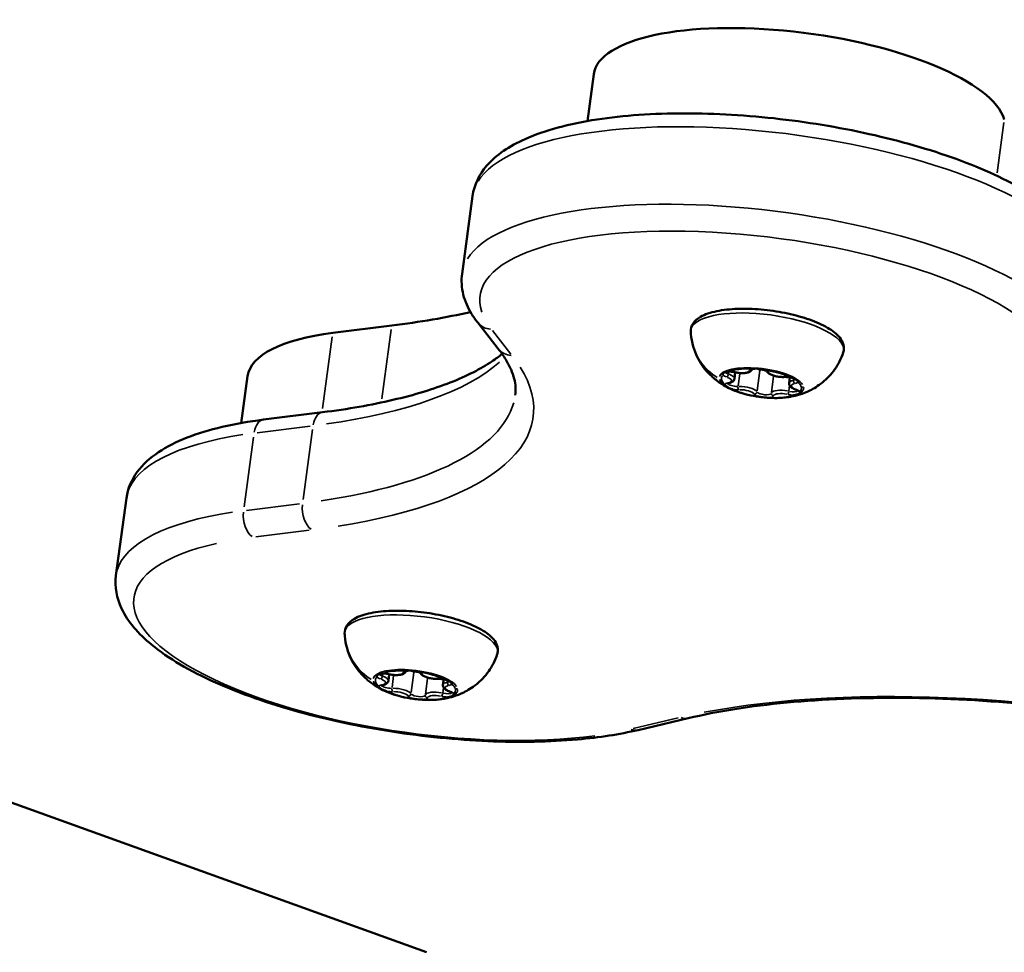
# Model space of a CAD drawing. Units: millimetres. Extents: x -3982 to 9312, y 0 to 9467.
# Drawn here: x -2548 to -2453, y 6599 to 6689 of the extents above; entities that cross this region are included whole.
import ezdxf

# ---------------------------------------------------------------- set-up
doc = ezdxf.new("R2010")
doc.units = ezdxf.units.MM
doc.layers.add('MD_Visible', color=7, linetype='Continuous', lineweight=50)
doc.layers.add('MD_Visible Narrow', color=7, linetype='Continuous', lineweight=35)

msp = doc.modelspace()

# ---------------------------------------------------------------- linework, layer by layer
at = {"layer": 'MD_Visible'}
for p, q in [((-2492.875, 6683.87), (-2493.485, 6679.361)), ((-2504.554, 6672.133), (-2505.565, 6664.659)), ((-2518.025, 6658.948), (-2512.34, 6659.66)), ((-2504.055, 6659.94), (-2502.076, 6657.42)), ((-2479.321, 6654.532), (-2479.238, 6655.151)), ((-2526.221, 6654.781), (-2526.831, 6650.272)), ((-2474.057, 6654.133), (-2473.984, 6654.67)), ((-2524.692, 6650.594), (-2519.007, 6651.306)), ((-2636.611, 6645.285), (-2508.976, 6599.276)), ((-2537.9, 6643.043), (-2538.911, 6635.57)), ((-2512.667, 6625.442), (-2512.583, 6626.062)), ((-2507.402, 6625.044), (-2507.33, 6625.581)), ((-2488.611, 6620.691), (-2483.773, 6621.833))]:
    msp.add_line(p, q, dxfattribs=at)
at = {"layer": 'MD_Visible', "extrusion": (0, 0, -1)}
for centre, end_param in [((-2473.056, 6681.189), 2.994136), ((-2506.402, 6652.1), 0.899741)]:
    msp.add_ellipse(centre, major_axis=(-19.819, 2.681), ratio=0.333795, start_param=0, end_param=end_param, dxfattribs=at)
at = {"layer": 'MD_Visible'}
for centre, major_axis, start_param, end_param in [((-2547.209, 6680.205), (59.458, -8.044), 5.383445, 5.551795), ((-2476.481, 6655.874), (1.486, -0.201), 4.273866, 4.811733), ((-2509.826, 6626.784), (1.486, -0.201), 4.273866, 4.811733)]:
    msp.add_ellipse(centre, major_axis=major_axis, ratio=0.333795, start_param=start_param, end_param=end_param, dxfattribs=at)
for points, knots in [([(-2504.554, 6672.133), (-2504.409, 6673.21), (-2503.907, 6674.212), (-2502.27, 6676.123), (-2501.004, 6676.949), (-2497.576, 6678.485), (-2495.237, 6679.103), (-2490.006, 6679.906), (-2487.148, 6680.103), (-2481.168, 6680.106), (-2478.054, 6679.921), (-2471.838, 6679.201), (-2468.736, 6678.668), (-2462.821, 6677.306), (-2460.011, 6676.476), (-2454.92, 6674.573), (-2452.652, 6673.5), (-2448.818, 6671.121), (-2447.275, 6669.82), (-2445.82, 6667.697), (-2445.483, 6667.03), (-2445.275, 6666.319)], [5.475326, 5.475326, 5.475326, 5.475326, 5.687918, 5.687918, 5.968645, 5.968645, 6.322673, 6.322673, 6.659737, 6.659737, 6.988739, 6.988739, 7.315536, 7.315536, 7.643323, 7.643323, 7.976325, 7.976325, 8.323714, 8.323714, 8.469461, 8.469461, 8.469461, 8.469461]), ([(-2505.565, 6664.659), (-2505.611, 6664.324), (-2505.622, 6663.984), (-2505.581, 6663.31), (-2505.527, 6662.975), (-2505.364, 6662.323), (-2505.254, 6662.004), (-2504.986, 6661.385), (-2504.828, 6661.085), (-2504.472, 6660.501), (-2504.273, 6660.217), (-2504.055, 6659.94)], [0.8078597, 0.8078597, 0.8078597, 0.8078597, 0.8741034, 0.8741034, 0.9403472, 0.9403472, 1.006591, 1.006591, 1.0728347, 1.0728347, 1.1390785, 1.1390785, 1.1390785, 1.1390785]), ([(-2483.532, 6659.069), (-2483.544, 6659.345), (-2483.461, 6659.624), (-2483.136, 6660.121), (-2482.884, 6660.33), (-2482.161, 6660.745), (-2481.634, 6660.921), (-2480.419, 6661.171), (-2479.735, 6661.245), (-2478.286, 6661.293), (-2477.524, 6661.27), (-2475.986, 6661.134), (-2475.21, 6661.022), (-2473.713, 6660.722), (-2472.992, 6660.533), (-2471.668, 6660.093), (-2471.068, 6659.84), (-2470.031, 6659.28), (-2469.601, 6658.973), (-2468.969, 6658.283), (-2468.758, 6657.876), (-2468.775, 6657.316), (-2468.796, 6657.195), (-2468.834, 6657.08)], [0.0571, 0.0571, 0.0571, 0.0571, 0.275428, 0.275428, 0.527792, 0.527792, 0.878495, 0.878495, 1.219526, 1.219526, 1.549862, 1.549862, 1.876942, 1.876942, 2.204253, 2.204253, 2.53547, 2.53547, 2.878385, 2.878385, 3.224826, 3.224826, 3.320034, 3.320034, 3.320034, 3.320034]), ([(-2479.522, 6653.48), (-2479.738, 6653.575), (-2479.963, 6653.686), (-2480.447, 6653.959), (-2480.705, 6654.122), (-2481.271, 6654.547), (-2481.579, 6654.809), (-2482.24, 6655.536), (-2482.597, 6656.004), (-2483.203, 6657.243), (-2483.451, 6658.003), (-2483.524, 6658.932), (-2483.529, 6659), (-2483.532, 6659.069)], [5.5461764, 5.5461764, 5.5461764, 5.5461764, 5.7049982, 5.7049982, 5.86382, 5.86382, 6.0226417, 6.0226417, 6.1814635, 6.1814635, 6.3287528, 6.3287528, 6.3402853, 6.3402853, 6.3402853, 6.3402853]), ([(-2519.007, 6651.306), (-2516.56, 6651.612), (-2514.283, 6652.012), (-2510.155, 6652.975), (-2508.303, 6653.54), (-2505.102, 6654.796), (-2503.753, 6655.488), (-2502.328, 6656.444), (-2502.003, 6656.685), (-2501.709, 6656.927)], [3.0497117, 3.0497117, 3.0497117, 3.0497117, 3.2296598, 3.2296598, 3.409608, 3.409608, 3.5895561, 3.5895561, 3.6494105, 3.6494105, 3.6494105, 3.6494105]), ([(-2502.076, 6657.42), (-2501.799, 6657.067), (-2501.559, 6656.722), (-2501.151, 6656.055), (-2500.983, 6655.732), (-2500.715, 6655.111), (-2500.614, 6654.814), (-2500.472, 6654.246), (-2500.43, 6653.975), (-2500.398, 6653.452), (-2500.407, 6653.2), (-2500.441, 6652.951)], [2.0025142, 2.0025142, 2.0025142, 2.0025142, 2.0687579, 2.0687579, 2.1350017, 2.1350017, 2.2012455, 2.2012455, 2.2674892, 2.2674892, 2.333733, 2.333733, 2.333733, 2.333733]), ([(-2468.834, 6657.08), (-2469.036, 6656.458), (-2469.329, 6655.906), (-2470.025, 6654.914), (-2470.433, 6654.511), (-2471.266, 6653.832), (-2471.68, 6653.592), (-2472.415, 6653.231), (-2472.739, 6653.111), (-2473.327, 6652.928), (-2473.593, 6652.865), (-2473.959, 6652.794), (-2474.073, 6652.774), (-2474.184, 6652.758)], [3.320034, 3.320034, 3.320034, 3.320034, 3.4303331, 3.4303331, 3.5620651, 3.5620651, 3.7208868, 3.7208868, 3.8797086, 3.8797086, 4.0385304, 4.0385304, 4.1141429, 4.1141429, 4.1141429, 4.1141429]), ([(-2479.85, 6655.241), (-2479.852, 6655.24), (-2479.853, 6655.24), (-2479.964, 6655.229), (-2480.062, 6655.217), (-2480.21, 6655.182), (-2480.265, 6655.162), (-2480.354, 6655.11), (-2480.388, 6655.078), (-2480.437, 6654.999), (-2480.445, 6654.949), (-2480.434, 6654.903), (-2480.434, 6654.902), (-2480.434, 6654.901)], [-0.0006567, -0.0006567, -0.0006567, -0.0006567, 0, 0, 0.0394171, 0.0394171, 0.0702393, 0.0702393, 0.1010616, 0.1010616, 0.1404787, 0.1404787, 0.1411354, 0.1411354, 0.1411354, 0.1411354]), ([(-2480.242, 6655.157), (-2480.242, 6655.157), (-2480.24, 6655.158), (-2480.23, 6655.164), (-2480.216, 6655.171), (-2480.171, 6655.186), (-2480.138, 6655.195), (-2480.052, 6655.211), (-2479.996, 6655.218), (-2479.867, 6655.225), (-2479.793, 6655.225), (-2479.634, 6655.217), (-2479.55, 6655.209), (-2479.402, 6655.186), (-2479.338, 6655.174), (-2479.276, 6655.16)], [0.434475, 0.434475, 0.434475, 0.434475, 0.523, 0.523, 0.698161, 0.698161, 0.911484, 0.911484, 1.163448, 1.163448, 1.441853, 1.441853, 1.733361, 1.733361, 1.960715, 1.960715, 1.960715, 1.960715]), ([(-2479.276, 6655.16), (-2479.152, 6655.131), (-2479.023, 6655.109), (-2478.765, 6655.081), (-2478.637, 6655.074), (-2478.39, 6655.077), (-2478.272, 6655.087), (-2478.051, 6655.127), (-2477.95, 6655.156), (-2477.812, 6655.228), (-2477.768, 6655.258), (-2477.702, 6655.322), (-2477.679, 6655.35), (-2477.646, 6655.405), (-2477.635, 6655.428), (-2477.626, 6655.453)], [1.180878, 1.180878, 1.180878, 1.180878, 1.526718, 1.526718, 1.869291, 1.869291, 2.220474, 2.220474, 2.585881, 2.585881, 2.768584, 2.768584, 2.882336, 2.882336, 2.955207, 2.955207, 2.955207, 2.955207]), ([(-2476.328, 6655.354), (-2476.33, 6655.355), (-2476.332, 6655.355), (-2476.451, 6655.39), (-2476.575, 6655.425), (-2476.804, 6655.473), (-2476.906, 6655.49), (-2477.11, 6655.509), (-2477.211, 6655.512), (-2477.434, 6655.507), (-2477.552, 6655.495), (-2477.661, 6655.482), (-2477.663, 6655.482), (-2477.665, 6655.481)], [-0.0006567, -0.0006567, -0.0006567, -0.0006567, 0, 0, 0.0394171, 0.0394171, 0.0702393, 0.0702393, 0.1010616, 0.1010616, 0.1404787, 0.1404787, 0.1411354, 0.1411354, 0.1411354, 0.1411354]), ([(-2477.645, 6655.443), (-2477.645, 6655.443), (-2477.643, 6655.445), (-2477.629, 6655.452), (-2477.614, 6655.459), (-2477.566, 6655.475), (-2477.531, 6655.484), (-2477.442, 6655.499), (-2477.386, 6655.505), (-2477.275, 6655.511), (-2477.222, 6655.511), (-2477.167, 6655.51)], [0.4344747, 0.4344747, 0.4344747, 0.4344747, 0.5368248, 0.5368248, 0.7147433, 0.7147433, 0.9316002, 0.9316002, 1.1814414, 1.1814414, 1.3828863, 1.3828863, 1.3828863, 1.3828863]), ([(-2476.804, 6655.472), (-2476.737, 6655.46), (-2476.671, 6655.445), (-2476.547, 6655.412), (-2476.489, 6655.394), (-2476.386, 6655.355), (-2476.341, 6655.335), (-2476.269, 6655.297), (-2476.242, 6655.278), (-2476.215, 6655.255), (-2476.209, 6655.249), (-2476.209, 6655.249)], [1.809759, 1.809759, 1.809759, 1.809759, 2.049389, 2.049389, 2.28902, 2.28902, 2.528651, 2.528651, 2.768282, 2.768282, 2.942659, 2.942659, 2.942659, 2.942659]), ([(-2476.21, 6655.249), (-2476.175, 6655.19), (-2476.132, 6655.143), (-2476.005, 6655.035), (-2475.912, 6654.981), (-2475.701, 6654.886), (-2475.582, 6654.845), (-2475.333, 6654.778), (-2475.204, 6654.752), (-2474.946, 6654.716), (-2474.816, 6654.706), (-2474.627, 6654.701), (-2474.562, 6654.702), (-2474.5, 6654.705)], [0.136651, 0.136651, 0.136651, 0.136651, 0.358601, 0.358601, 0.724008, 0.724008, 1.089414, 1.089414, 1.438293, 1.438293, 1.780631, 1.780631, 1.960715, 1.960715, 1.960715, 1.960715]), ([(-2480.242, 6653.985), (-2480.242, 6653.984), (-2480.242, 6653.984), (-2480.234, 6653.938), (-2480.206, 6653.897), (-2480.125, 6653.821), (-2480.078, 6653.787), (-2479.962, 6653.715), (-2479.895, 6653.679), (-2479.723, 6653.597), (-2479.613, 6653.554), (-2479.494, 6653.52), (-2479.492, 6653.519), (-2479.49, 6653.519)], [-0.0006567, -0.0006567, -0.0006567, -0.0006567, 0, 0, 0.0394171, 0.0394171, 0.0702393, 0.0702393, 0.1010616, 0.1010616, 0.1404787, 0.1404787, 0.1411354, 0.1411354, 0.1411354, 0.1411354]), ([(-2480.014, 6654.067), (-2480.014, 6654.067), (-2480.014, 6654.067), (-2480.014, 6654.067), (-2480.008, 6654.072), (-2479.985, 6654.082), (-2479.968, 6654.089), (-2479.925, 6654.102), (-2479.899, 6654.108), (-2479.869, 6654.114)], [0.4344747, 0.4344747, 0.4344747, 0.4344747, 0.4360693, 0.4360693, 0.5952186, 0.5952186, 0.7543679, 0.7543679, 0.9135172, 0.9135172, 0.9135172, 0.9135172]), ([(-2479.869, 6654.114), (-2479.821, 6654.123), (-2479.774, 6654.133), (-2479.684, 6654.16), (-2479.642, 6654.176), (-2479.56, 6654.214), (-2479.521, 6654.237), (-2479.446, 6654.294), (-2479.41, 6654.33), (-2479.352, 6654.419), (-2479.329, 6654.474), (-2479.321, 6654.532)], [2.2280754, 2.2280754, 2.2280754, 2.2280754, 2.3872247, 2.3872247, 2.5463741, 2.5463741, 2.7055234, 2.7055234, 2.8646727, 2.8646727, 3.023822, 3.023822, 3.023822, 3.023822]), ([(-2474.5, 6654.705), (-2474.431, 6654.709), (-2474.356, 6654.708), (-2474.196, 6654.699), (-2474.111, 6654.69), (-2473.944, 6654.664), (-2473.862, 6654.647), (-2473.711, 6654.607), (-2473.643, 6654.584), (-2473.529, 6654.539), (-2473.483, 6654.516), (-2473.421, 6654.478), (-2473.401, 6654.462), (-2473.386, 6654.448), (-2473.384, 6654.446), (-2473.384, 6654.446)], [1.180878, 1.180878, 1.180878, 1.180878, 1.460505, 1.460505, 1.752487, 1.752487, 2.046944, 2.046944, 2.334673, 2.334673, 2.602629, 2.602629, 2.831563, 2.831563, 2.942659, 2.942659, 2.942659, 2.942659]), ([(-2474.057, 6654.133), (-2474.064, 6654.081), (-2474.059, 6654.028), (-2474.03, 6653.925), (-2474.004, 6653.878), (-2473.938, 6653.788), (-2473.896, 6653.748), (-2473.803, 6653.676), (-2473.752, 6653.644), (-2473.642, 6653.584), (-2473.583, 6653.557), (-2473.489, 6653.52), (-2473.458, 6653.508), (-2473.425, 6653.497)], [6.165415, 6.165415, 6.165415, 6.165415, 6.30907, 6.30907, 6.478011, 6.478011, 6.684269, 6.684269, 6.890526, 6.890526, 7.096784, 7.096784, 7.196703, 7.196703, 7.196703, 7.196703]), ([(-2473.199, 6654.212), (-2473.199, 6654.213), (-2473.199, 6654.214), (-2473.208, 6654.26), (-2473.233, 6654.313), (-2473.313, 6654.404), (-2473.359, 6654.443), (-2473.475, 6654.515), (-2473.542, 6654.546), (-2473.717, 6654.612), (-2473.828, 6654.644), (-2473.948, 6654.678), (-2473.95, 6654.678), (-2473.952, 6654.679)], [-0.0006567, -0.0006567, -0.0006567, -0.0006567, 0, 0, 0.0394171, 0.0394171, 0.0702393, 0.0702393, 0.1010616, 0.1010616, 0.1404787, 0.1404787, 0.1411354, 0.1411354, 0.1411354, 0.1411354]), ([(-2479.522, 6653.48), (-2479.232, 6653.351), (-2478.909, 6653.235), (-2478.217, 6653.031), (-2477.849, 6652.944), (-2477.093, 6652.805), (-2476.706, 6652.752), (-2475.94, 6652.686), (-2475.561, 6652.672), (-2474.841, 6652.685), (-2474.498, 6652.711), (-2474.184, 6652.758)], [0.737009, 0.737009, 0.737009, 0.737009, 1.023416, 1.023416, 1.309822, 1.309822, 1.596229, 1.596229, 1.882636, 1.882636, 2.169042, 2.169042, 2.169042, 2.169042]), ([(-2473.592, 6652.957), (-2473.59, 6652.957), (-2473.588, 6652.957), (-2473.478, 6652.969), (-2473.378, 6652.993), (-2473.228, 6653.043), (-2473.172, 6653.068), (-2473.083, 6653.12), (-2473.05, 6653.147), (-2473.003, 6653.211), (-2472.996, 6653.248), (-2473.007, 6653.294), (-2473.007, 6653.295), (-2473.007, 6653.296)], [-0.0006567, -0.0006567, -0.0006567, -0.0006567, 0, 0, 0.0394171, 0.0394171, 0.0702393, 0.0702393, 0.1010616, 0.1010616, 0.1404787, 0.1404787, 0.1411354, 0.1411354, 0.1411354, 0.1411354]), ([(-2473.425, 6653.497), (-2473.378, 6653.481), (-2473.336, 6653.464), (-2473.262, 6653.43), (-2473.231, 6653.413), (-2473.185, 6653.383), (-2473.169, 6653.369), (-2473.158, 6653.359), (-2473.157, 6653.356), (-2473.157, 6653.356)], [2.2280754, 2.2280754, 2.2280754, 2.2280754, 2.434333, 2.434333, 2.6405906, 2.6405906, 2.8468482, 2.8468482, 2.9426593, 2.9426593, 2.9426593, 2.9426593]), ([(-2477.113, 6652.843), (-2477.111, 6652.843), (-2477.109, 6652.842), (-2476.991, 6652.808), (-2476.865, 6652.785), (-2476.634, 6652.752), (-2476.531, 6652.74), (-2476.327, 6652.721), (-2476.226, 6652.713), (-2476.006, 6652.703), (-2475.889, 6652.703), (-2475.78, 6652.715), (-2475.778, 6652.716), (-2475.776, 6652.716)], [-0.0006567, -0.0006567, -0.0006567, -0.0006567, 0, 0, 0.0394171, 0.0394171, 0.0702393, 0.0702393, 0.1010616, 0.1010616, 0.1404787, 0.1404787, 0.1411354, 0.1411354, 0.1411354, 0.1411354]), ([(-2537.9, 6643.043), (-2537.777, 6643.955), (-2537.399, 6644.819), (-2536.316, 6646.293), (-2535.62, 6646.916), (-2534.007, 6647.999), (-2533.086, 6648.461), (-2531.031, 6649.267), (-2529.896, 6649.61), (-2527.432, 6650.185), (-2526.102, 6650.417), (-2524.692, 6650.594)], [5.4753256, 5.4753256, 5.4753256, 5.4753256, 5.6552738, 5.6552738, 5.8352219, 5.8352219, 6.01517, 6.01517, 6.1951181, 6.1951181, 6.3750662, 6.3750662, 6.3750662, 6.3750662]), ([(-2538.911, 6635.57), (-2539.057, 6634.493), (-2538.84, 6633.394), (-2537.769, 6631.117), (-2536.769, 6629.984), (-2533.871, 6627.592), (-2531.781, 6626.374), (-2526.951, 6624.211), (-2524.249, 6623.262), (-2518.484, 6621.67), (-2515.433, 6621.021), (-2509.248, 6620.063), (-2506.117, 6619.752), (-2500.053, 6619.494), (-2497.123, 6619.548), (-2492.327, 6619.975), (-2490.369, 6620.276), (-2488.611, 6620.691)], [0.80786, 0.80786, 0.80786, 0.80786, 1.020452, 1.020452, 1.301179, 1.301179, 1.655207, 1.655207, 1.992271, 1.992271, 2.321273, 2.321273, 2.64807, 2.64807, 2.975857, 2.975857, 3.233474, 3.233474, 3.233474, 3.233474]), ([(-2516.878, 6629.98), (-2516.89, 6630.256), (-2516.807, 6630.535), (-2516.482, 6631.032), (-2516.23, 6631.241), (-2515.506, 6631.656), (-2514.98, 6631.832), (-2513.764, 6632.082), (-2513.081, 6632.156), (-2511.632, 6632.204), (-2510.87, 6632.18), (-2509.331, 6632.045), (-2508.555, 6631.933), (-2507.058, 6631.633), (-2506.338, 6631.444), (-2505.014, 6631.003), (-2504.413, 6630.751), (-2503.377, 6630.191), (-2502.947, 6629.884), (-2502.315, 6629.194), (-2502.103, 6628.787), (-2502.121, 6628.226), (-2502.142, 6628.106), (-2502.18, 6627.991)], [0.0571, 0.0571, 0.0571, 0.0571, 0.275428, 0.275428, 0.527792, 0.527792, 0.878495, 0.878495, 1.219526, 1.219526, 1.549862, 1.549862, 1.876942, 1.876942, 2.204253, 2.204253, 2.53547, 2.53547, 2.878385, 2.878385, 3.224826, 3.224826, 3.320034, 3.320034, 3.320034, 3.320034]), ([(-2512.868, 6624.391), (-2513.084, 6624.486), (-2513.309, 6624.597), (-2513.793, 6624.87), (-2514.051, 6625.033), (-2514.616, 6625.458), (-2514.925, 6625.72), (-2515.585, 6626.447), (-2515.943, 6626.915), (-2516.549, 6628.154), (-2516.797, 6628.914), (-2516.87, 6629.843), (-2516.874, 6629.911), (-2516.878, 6629.98)], [5.5461764, 5.5461764, 5.5461764, 5.5461764, 5.7049982, 5.7049982, 5.86382, 5.86382, 6.0226417, 6.0226417, 6.1814635, 6.1814635, 6.3287528, 6.3287528, 6.3402853, 6.3402853, 6.3402853, 6.3402853]), ([(-2502.18, 6627.991), (-2502.382, 6627.369), (-2502.675, 6626.817), (-2503.371, 6625.824), (-2503.779, 6625.422), (-2504.611, 6624.743), (-2505.026, 6624.503), (-2505.761, 6624.142), (-2506.084, 6624.022), (-2506.673, 6623.839), (-2506.939, 6623.776), (-2507.305, 6623.705), (-2507.419, 6623.685), (-2507.53, 6623.669)], [3.320034, 3.320034, 3.320034, 3.320034, 3.4303331, 3.4303331, 3.5620651, 3.5620651, 3.7208868, 3.7208868, 3.8797086, 3.8797086, 4.0385304, 4.0385304, 4.1141429, 4.1141429, 4.1141429, 4.1141429]), ([(-2512.622, 6626.071), (-2512.498, 6626.042), (-2512.368, 6626.02), (-2512.111, 6625.992), (-2511.983, 6625.985), (-2511.736, 6625.988), (-2511.618, 6625.998), (-2511.397, 6626.038), (-2511.296, 6626.067), (-2511.158, 6626.139), (-2511.114, 6626.169), (-2511.048, 6626.233), (-2511.025, 6626.261), (-2510.992, 6626.316), (-2510.981, 6626.339), (-2510.972, 6626.364)], [1.180878, 1.180878, 1.180878, 1.180878, 1.526718, 1.526718, 1.869291, 1.869291, 2.220474, 2.220474, 2.585881, 2.585881, 2.768584, 2.768584, 2.882336, 2.882336, 2.955207, 2.955207, 2.955207, 2.955207]), ([(-2509.674, 6626.265), (-2509.676, 6626.266), (-2509.678, 6626.266), (-2509.796, 6626.301), (-2509.921, 6626.336), (-2510.15, 6626.384), (-2510.251, 6626.401), (-2510.456, 6626.42), (-2510.557, 6626.423), (-2510.78, 6626.417), (-2510.898, 6626.406), (-2511.007, 6626.393), (-2511.009, 6626.393), (-2511.011, 6626.392)], [-0.0006567, -0.0006567, -0.0006567, -0.0006567, 0, 0, 0.0394171, 0.0394171, 0.0702393, 0.0702393, 0.1010616, 0.1010616, 0.1404787, 0.1404787, 0.1411354, 0.1411354, 0.1411354, 0.1411354]), ([(-2510.991, 6626.354), (-2510.991, 6626.354), (-2510.988, 6626.356), (-2510.975, 6626.363), (-2510.96, 6626.37), (-2510.912, 6626.386), (-2510.877, 6626.395), (-2510.788, 6626.41), (-2510.732, 6626.416), (-2510.621, 6626.422), (-2510.568, 6626.422), (-2510.513, 6626.42)], [0.4344747, 0.4344747, 0.4344747, 0.4344747, 0.5368248, 0.5368248, 0.7147433, 0.7147433, 0.9316002, 0.9316002, 1.1814414, 1.1814414, 1.3828863, 1.3828863, 1.3828863, 1.3828863]), ([(-2510.15, 6626.383), (-2510.083, 6626.371), (-2510.017, 6626.356), (-2509.893, 6626.323), (-2509.835, 6626.305), (-2509.732, 6626.266), (-2509.687, 6626.246), (-2509.615, 6626.207), (-2509.588, 6626.189), (-2509.56, 6626.166), (-2509.555, 6626.16), (-2509.555, 6626.16)], [1.809759, 1.809759, 1.809759, 1.809759, 2.049389, 2.049389, 2.28902, 2.28902, 2.528651, 2.528651, 2.768282, 2.768282, 2.942659, 2.942659, 2.942659, 2.942659]), ([(-2513.196, 6626.152), (-2513.197, 6626.151), (-2513.199, 6626.151), (-2513.309, 6626.14), (-2513.407, 6626.128), (-2513.555, 6626.093), (-2513.611, 6626.073), (-2513.7, 6626.021), (-2513.733, 6625.989), (-2513.783, 6625.91), (-2513.791, 6625.86), (-2513.78, 6625.814), (-2513.78, 6625.813), (-2513.78, 6625.812)], [-0.0006567, -0.0006567, -0.0006567, -0.0006567, 0, 0, 0.0394171, 0.0394171, 0.0702393, 0.0702393, 0.1010616, 0.1010616, 0.1404787, 0.1404787, 0.1411354, 0.1411354, 0.1411354, 0.1411354]), ([(-2513.588, 6626.067), (-2513.588, 6626.067), (-2513.586, 6626.069), (-2513.575, 6626.075), (-2513.561, 6626.082), (-2513.517, 6626.097), (-2513.484, 6626.106), (-2513.398, 6626.122), (-2513.342, 6626.129), (-2513.213, 6626.136), (-2513.139, 6626.136), (-2512.98, 6626.128), (-2512.896, 6626.12), (-2512.748, 6626.097), (-2512.683, 6626.085), (-2512.622, 6626.071)], [0.434475, 0.434475, 0.434475, 0.434475, 0.523, 0.523, 0.698161, 0.698161, 0.911484, 0.911484, 1.163448, 1.163448, 1.441853, 1.441853, 1.733361, 1.733361, 1.960715, 1.960715, 1.960715, 1.960715]), ([(-2513.215, 6625.025), (-2513.166, 6625.033), (-2513.12, 6625.044), (-2513.03, 6625.071), (-2512.987, 6625.087), (-2512.906, 6625.125), (-2512.866, 6625.148), (-2512.792, 6625.205), (-2512.756, 6625.241), (-2512.697, 6625.33), (-2512.675, 6625.385), (-2512.667, 6625.442)], [2.2280754, 2.2280754, 2.2280754, 2.2280754, 2.3872247, 2.3872247, 2.5463741, 2.5463741, 2.7055234, 2.7055234, 2.8646727, 2.8646727, 3.023822, 3.023822, 3.023822, 3.023822]), ([(-2509.556, 6626.16), (-2509.521, 6626.101), (-2509.478, 6626.054), (-2509.351, 6625.946), (-2509.258, 6625.892), (-2509.046, 6625.797), (-2508.927, 6625.756), (-2508.679, 6625.689), (-2508.55, 6625.663), (-2508.291, 6625.627), (-2508.162, 6625.616), (-2507.972, 6625.612), (-2507.908, 6625.613), (-2507.846, 6625.616)], [0.136651, 0.136651, 0.136651, 0.136651, 0.358601, 0.358601, 0.724008, 0.724008, 1.089414, 1.089414, 1.438293, 1.438293, 1.780631, 1.780631, 1.960715, 1.960715, 1.960715, 1.960715]), ([(-2507.846, 6625.616), (-2507.777, 6625.62), (-2507.702, 6625.619), (-2507.542, 6625.61), (-2507.457, 6625.601), (-2507.29, 6625.575), (-2507.208, 6625.558), (-2507.057, 6625.518), (-2506.989, 6625.495), (-2506.875, 6625.45), (-2506.829, 6625.427), (-2506.766, 6625.389), (-2506.746, 6625.373), (-2506.732, 6625.359), (-2506.73, 6625.357), (-2506.73, 6625.357)], [1.180878, 1.180878, 1.180878, 1.180878, 1.460505, 1.460505, 1.752487, 1.752487, 2.046944, 2.046944, 2.334673, 2.334673, 2.602629, 2.602629, 2.831563, 2.831563, 2.942659, 2.942659, 2.942659, 2.942659]), ([(-2506.545, 6625.123), (-2506.545, 6625.124), (-2506.545, 6625.125), (-2506.553, 6625.171), (-2506.579, 6625.223), (-2506.659, 6625.315), (-2506.705, 6625.354), (-2506.82, 6625.426), (-2506.888, 6625.457), (-2507.063, 6625.523), (-2507.174, 6625.555), (-2507.293, 6625.588), (-2507.295, 6625.589), (-2507.297, 6625.59)], [-0.0006567, -0.0006567, -0.0006567, -0.0006567, 0, 0, 0.0394171, 0.0394171, 0.0702393, 0.0702393, 0.1010616, 0.1010616, 0.1404787, 0.1404787, 0.1411354, 0.1411354, 0.1411354, 0.1411354]), ([(-2513.588, 6624.896), (-2513.588, 6624.895), (-2513.588, 6624.895), (-2513.579, 6624.849), (-2513.552, 6624.808), (-2513.47, 6624.732), (-2513.423, 6624.698), (-2513.308, 6624.626), (-2513.241, 6624.59), (-2513.069, 6624.508), (-2512.959, 6624.464), (-2512.839, 6624.431), (-2512.837, 6624.43), (-2512.835, 6624.43)], [-0.0006567, -0.0006567, -0.0006567, -0.0006567, 0, 0, 0.0394171, 0.0394171, 0.0702393, 0.0702393, 0.1010616, 0.1010616, 0.1404787, 0.1404787, 0.1411354, 0.1411354, 0.1411354, 0.1411354]), ([(-2513.36, 6624.978), (-2513.36, 6624.978), (-2513.36, 6624.978), (-2513.36, 6624.978), (-2513.354, 6624.983), (-2513.331, 6624.993), (-2513.314, 6625), (-2513.271, 6625.013), (-2513.245, 6625.019), (-2513.215, 6625.025)], [0.4344747, 0.4344747, 0.4344747, 0.4344747, 0.4360693, 0.4360693, 0.5952186, 0.5952186, 0.7543679, 0.7543679, 0.9135172, 0.9135172, 0.9135172, 0.9135172]), ([(-2507.402, 6625.044), (-2507.41, 6624.992), (-2507.405, 6624.938), (-2507.376, 6624.836), (-2507.35, 6624.789), (-2507.284, 6624.699), (-2507.242, 6624.659), (-2507.149, 6624.587), (-2507.098, 6624.555), (-2506.988, 6624.495), (-2506.929, 6624.468), (-2506.835, 6624.431), (-2506.804, 6624.419), (-2506.771, 6624.408)], [6.165415, 6.165415, 6.165415, 6.165415, 6.30907, 6.30907, 6.478011, 6.478011, 6.684269, 6.684269, 6.890526, 6.890526, 7.096784, 7.096784, 7.196703, 7.196703, 7.196703, 7.196703]), ([(-2512.868, 6624.391), (-2512.578, 6624.262), (-2512.255, 6624.146), (-2511.563, 6623.942), (-2511.195, 6623.855), (-2510.439, 6623.716), (-2510.051, 6623.663), (-2509.286, 6623.597), (-2508.907, 6623.583), (-2508.186, 6623.596), (-2507.844, 6623.622), (-2507.53, 6623.669)], [0.737009, 0.737009, 0.737009, 0.737009, 1.023416, 1.023416, 1.309822, 1.309822, 1.596229, 1.596229, 1.882636, 1.882636, 2.169042, 2.169042, 2.169042, 2.169042]), ([(-2510.459, 6623.754), (-2510.457, 6623.754), (-2510.455, 6623.753), (-2510.336, 6623.719), (-2510.21, 6623.696), (-2509.98, 6623.663), (-2509.877, 6623.651), (-2509.672, 6623.632), (-2509.572, 6623.624), (-2509.351, 6623.614), (-2509.235, 6623.614), (-2509.126, 6623.626), (-2509.124, 6623.627), (-2509.122, 6623.627)], [-0.0006567, -0.0006567, -0.0006567, -0.0006567, 0, 0, 0.0394171, 0.0394171, 0.0702393, 0.0702393, 0.1010616, 0.1010616, 0.1404787, 0.1404787, 0.1411354, 0.1411354, 0.1411354, 0.1411354]), ([(-2506.937, 6623.868), (-2506.935, 6623.868), (-2506.934, 6623.868), (-2506.823, 6623.88), (-2506.724, 6623.904), (-2506.574, 6623.954), (-2506.518, 6623.979), (-2506.428, 6624.031), (-2506.396, 6624.058), (-2506.348, 6624.122), (-2506.342, 6624.159), (-2506.353, 6624.205), (-2506.353, 6624.206), (-2506.353, 6624.207)], [-0.0006567, -0.0006567, -0.0006567, -0.0006567, 0, 0, 0.0394171, 0.0394171, 0.0702393, 0.0702393, 0.1010616, 0.1010616, 0.1404787, 0.1404787, 0.1411354, 0.1411354, 0.1411354, 0.1411354]), ([(-2506.771, 6624.408), (-2506.724, 6624.392), (-2506.682, 6624.375), (-2506.608, 6624.341), (-2506.577, 6624.324), (-2506.53, 6624.294), (-2506.515, 6624.28), (-2506.504, 6624.269), (-2506.502, 6624.267), (-2506.502, 6624.267)], [2.2280754, 2.2280754, 2.2280754, 2.2280754, 2.434333, 2.434333, 2.6405906, 2.6405906, 2.8468482, 2.8468482, 2.9426593, 2.9426593, 2.9426593, 2.9426593]), ([(-2483.773, 6621.833), (-2480.961, 6622.497), (-2477.749, 6623.007), (-2470.746, 6623.668), (-2466.954, 6623.82), (-2459.034, 6623.752), (-2454.906, 6623.532), (-2446.571, 6622.734), (-2442.365, 6622.155), (-2434.138, 6620.674), (-2430.117, 6619.772), (-2426.314, 6618.738)], [6.191304, 6.191304, 6.191304, 6.191304, 6.437496, 6.437496, 6.683688, 6.683688, 6.92988, 6.92988, 7.176072, 7.176072, 7.422264, 7.422264, 7.422264, 7.422264])]:
    msp.add_open_spline(points, degree=3, knots=knots, dxfattribs=at)
at = {"layer": 'MD_Visible Narrow'}
for p, q in [((-2453.357, 6679.238), (-2454.016, 6674.367)), ((-2512.39, 6659.289), (-2513.293, 6652.615)), ((-2500.855, 6656.913), (-2502.636, 6659.181)), ((-2518.076, 6658.565), (-2519.008, 6651.682)), ((-2479.896, 6654.997), (-2479.867, 6655.212)), ((-2478.968, 6653.862), (-2478.811, 6655.022)), ((-2477.126, 6653.384), (-2476.864, 6655.321)), ((-2475.757, 6653.23), (-2475.551, 6654.75)), ((-2473.628, 6654.396), (-2473.606, 6654.56)), ((-2474.077, 6653.359), (-2474.009, 6653.858)), ((-2525.321, 6649.33), (-2520.205, 6649.971)), ((-2519.971, 6649.633), (-2520.881, 6642.907)), ((-2525.656, 6648.921), (-2526.566, 6642.195)), ((-2521.216, 6642.497), (-2526.332, 6641.857)), ((-2525.423, 6639.304), (-2520.307, 6639.944)), ((-2513.241, 6625.908), (-2513.212, 6626.123)), ((-2512.313, 6624.773), (-2512.157, 6625.933)), ((-2510.472, 6624.295), (-2510.21, 6626.232)), ((-2509.102, 6624.141), (-2508.897, 6625.661)), ((-2506.973, 6625.307), (-2506.951, 6625.47)), ((-2507.423, 6624.27), (-2507.355, 6624.769)), ((-2484.727, 6621.854), (-2489.081, 6620.826))]:
    msp.add_line(p, q, dxfattribs=at)
at = {"layer": 'MD_Visible Narrow', "extrusion": (0, 0, -1)}
for centre, major_axis, ratio, start_param, end_param in [((-2474.825, 6668.111), (-29.729, 4.022), 0.333795, 0.149707, 2.844429), ((-2476.089, 6658.769), (-27.747, 3.754), 0.333795, 6.118234, 9.111053), ((-2476.163, 6658.223), (-7.362, 0.996), 0.333795, 0.102476, 3.039117), ((-2477.603, 6659.308), (5.806, 1.214), 0.936116, 2.370606, 3.101014), ((-2476.721, 6654.099), (-3.856, 0.522), 0.333795, 5.851243, 6.479587), ((-2479.514, 6655.135), (-0.694, 0.094), 0.333795, 5.292625, 6.025725), ((-2480.034, 6654.931), (0.081, 0.236), 0.484251, 1.257906, 2.671623), ((-2476.721, 6654.099), (-3.856, 0.522), 0.333795, 0.615255, 1.243599), ((-2478.927, 6655.466), (-1.039, 0.141), 0.333795, 3.248854, 4.893185), ((-2477.857, 6655.554), (0.246, -0.045), 0.942526, 0.320613, 1.462463), ((-2476.721, 6654.099), (-3.856, 0.522), 0.333795, 1.662452, 2.290797), ((-2475.008, 6655.093), (-1.039, 0.141), 0.333795, 4.296052, 5.940383), ((-2480.64, 6654.472), (-1.039, 0.141), 0.333795, 2.201656, 3.845987), ((-2479.286, 6654.046), (-0.694, 0.094), 0.333795, 4.297787, 5.973365), ((-2479.915, 6654.359), (0.045, -0.246), 0.659618, 0.023009, 0.437174), ((-2474.512, 6654.955), (0.012, -0.25), 0.458276, 0.01925, 0.365743), ((-2472.802, 6653.725), (-1.039, 0.141), 0.333795, 5.343249, 6.98758), ((-2474.092, 6654.618), (-0.694, 0.094), 0.333795, 3.387276, 3.908388), ((-2476.721, 6654.099), (-3.856, 0.522), 0.333795, 2.692196, 3.006368), ((-2476.721, 6654.099), (-3.856, 0.522), 0.333795, 4.804045, 5.432389), ((-2478.433, 6653.104), (-1.039, 0.141), 0.333795, 1.154459, 2.79879), ((-2476.461, 6653.243), (-0.694, 0.094), 0.333795, 3.301214, 5.888023), ((-2476.721, 6654.099), (-3.856, 0.522), 0.333795, 3.756847, 4.385192), ((-2474.514, 6652.731), (-1.039, 0.141), 0.333795, 0.107261, 1.751592), ((-2474.158, 6653.261), (0.056, 0.244), 0.253384, 1.297038, 2.710755), ((-2473.864, 6653.529), (-0.694, 0.094), 0.333795, 3.439636, 4.903226), ((-2476.721, 6654.099), (-3.856, 0.522), 0.333795, 3.041276, 3.355448), ((-2549.99, 6659.654), (-49.549, 6.703), 0.333795, 3.18658, 3.996346), ((-2518.759, 6649.321), (0.249, -1.984), 0.586149, 2.052741, 3.084285), ((-2524.443, 6648.609), (0.249, -1.984), 0.586149, 2.052741, 3.084285), ((-2508.171, 6639.022), (-29.729, 4.022), 0.333795, 0.044987, 0.854754), ((-2509.435, 6629.68), (-27.747, 3.754), 0.333795, 4.023839, 7.016658), ((-2509.508, 6629.134), (-7.362, 0.996), 0.333795, 0.102476, 3.039117), ((-2510.948, 6630.219), (5.806, 1.214), 0.936116, 2.370606, 3.101014), ((-2510.066, 6625.01), (-3.856, 0.522), 0.333795, 0.615255, 1.243599), ((-2510.066, 6625.01), (-3.856, 0.522), 0.333795, 5.851243, 6.479587), ((-2512.86, 6626.046), (-0.694, 0.094), 0.333795, 5.292625, 6.025725), ((-2513.38, 6625.842), (0.081, 0.236), 0.484251, 1.257906, 2.671623), ((-2513.985, 6625.383), (-1.039, 0.141), 0.333795, 2.201656, 3.845987), ((-2512.273, 6626.377), (-1.039, 0.141), 0.333795, 3.248854, 4.893185), ((-2511.203, 6626.465), (0.246, -0.045), 0.942526, 0.320613, 1.462463), ((-2510.066, 6625.01), (-3.856, 0.522), 0.333795, 1.662452, 2.290797), ((-2508.354, 6626.004), (-1.039, 0.141), 0.333795, 4.296052, 5.940383), ((-2507.858, 6625.866), (0.012, -0.25), 0.458276, 0.01925, 0.365743), ((-2512.632, 6624.957), (-0.694, 0.094), 0.333795, 4.297787, 5.973365), ((-2513.26, 6625.27), (0.045, -0.246), 0.659618, 0.023009, 0.437174), ((-2506.147, 6624.636), (-1.039, 0.141), 0.333795, 5.343249, 6.98758), ((-2507.438, 6625.529), (-0.694, 0.094), 0.333795, 3.387276, 3.908388), ((-2510.066, 6625.01), (-3.856, 0.522), 0.333795, 2.692196, 3.006368), ((-2510.066, 6625.01), (-3.856, 0.522), 0.333795, 3.041276, 3.355448), ((-2510.066, 6625.01), (-3.856, 0.522), 0.333795, 4.804045, 5.432389), ((-2511.779, 6624.015), (-1.039, 0.141), 0.333795, 1.154459, 2.79879), ((-2509.807, 6624.154), (-0.694, 0.094), 0.333795, 3.301214, 5.888023), ((-2510.066, 6625.01), (-3.856, 0.522), 0.333795, 3.756847, 4.385192), ((-2507.86, 6623.642), (-1.039, 0.141), 0.333795, 0.107261, 1.751592), ((-2507.504, 6624.172), (0.056, 0.244), 0.253384, 1.297038, 2.710755), ((-2507.21, 6624.44), (-0.694, 0.094), 0.333795, 3.439636, 4.903226), ((-2484.232, 6623.78), (0.46, -1.946), 0.71118, 0.024737, 0.470009), ((-2489.07, 6622.637), (0.46, -1.946), 0.71118, 0.024737, 0.470009)]:
    msp.add_ellipse(centre, major_axis=major_axis, ratio=ratio, start_param=start_param, end_param=end_param, dxfattribs=at)
at = {"layer": 'MD_Visible Narrow'}
for centre, major_axis, ratio, start_param, end_param in [((-2475.836, 6660.638), (29.729, -4.022), 0.333795, 0.297164, 2.991886), ((-2502.483, 6661.175), (-1.573, -1.235), 0.89141, 0.041396, 0.786532), ((-2500.503, 6658.655), (-1.573, -1.235), 0.89141, 0.041396, 0.786532), ((-2548.979, 6667.127), (49.549, -6.703), 0.333795, 5.416089, 6.003678), ((-2550.242, 6657.786), (51.531, -6.971), 0.333795, 5.444993, 6.552856), ((-2476.715, 6654.143), (4.066, -0.55), 0.333795, 0.27485, 3.102284), ((-2479.546, 6654.902), (0.941, -0.127), 0.333795, 3.559238, 4.140584), ((-2480.608, 6654.706), (1.287, -0.174), 0.333795, 0.051564, 0.979723), ((-2479.546, 6654.902), (0.941, -0.127), 0.333795, 1.330946, 1.912291), ((-2479.22, 6655.404), (-0.056, -0.244), 0.253384, 0.017615, 0.334683), ((-2476.948, 6655.188), (0.941, -0.127), 0.333795, 2.51204, 3.093386), ((-2476.948, 6655.188), (0.941, -0.127), 0.333795, 0.283748, 0.865094), ((-2475.994, 6655.376), (-0.217, -0.125), 0.913002, 0.059647, 0.911), ((-2476.715, 6654.143), (4.066, -0.55), 0.333795, 3.296214, 3.959522), ((-2479.318, 6653.812), (0.941, -0.127), 0.333795, 2.378143, 2.959489), ((-2474.123, 6654.385), (0.941, -0.127), 0.333795, 1.464843, 2.046188), ((-2472.77, 6653.959), (1.287, -0.174), 0.333795, 2.385633, 3.101805), ((-2473.464, 6654.305), (-0.045, 0.246), 0.659618, 1.189153, 2.60287), ((-2474.123, 6654.385), (0.941, -0.127), 0.333795, 5.519736, 6.101082), ((-2479.318, 6653.812), (0.941, -0.127), 0.333795, 4.606435, 5.187781), ((-2478.866, 6653.709), (-0.012, 0.25), 0.458276, 1.264343, 2.67806), ((-2478.402, 6653.338), (1.287, -0.174), 0.333795, 0.342803, 1.987134), ((-2476.493, 6653.009), (0.941, -0.127), 0.333795, 3.425341, 4.006686), ((-2477.384, 6653.288), (-0.217, -0.125), 0.913002, 1.036837, 2.450554), ((-2475.521, 6653.111), (-0.246, 0.045), 0.942526, 0.123437, 1.537154), ((-2474.483, 6652.965), (1.287, -0.174), 0.333795, 1.39, 3.034331), ((-2473.896, 6653.296), (0.941, -0.127), 0.333795, 4.472538, 5.053884), ((-2476.715, 6654.143), (4.066, -0.55), 0.333795, 5.477033, 6.352328), ((-2473.344, 6653.733), (-0.081, -0.236), 0.484251, 0.019572, 0.371859), ((-2473.896, 6653.296), (0.941, -0.127), 0.333795, 0.417645, 0.998991), ((-2472.808, 6654.199), (-0.489, -0.102), 0.936116, 1.272351, 1.667311), ((-2476.493, 6653.009), (0.941, -0.127), 0.333795, 5.653633, 6.234979), ((-2509.182, 6631.549), (29.729, -4.022), 0.333795, 2.286839, 3.096606), ((-2525.454, 6641.136), (-0.249, 1.984), 0.586149, 1.2247, 2.638417), ((-2519.77, 6641.848), (-0.249, 1.984), 0.586149, 1.2247, 2.638417), ((-2510.06, 6625.054), (4.066, -0.55), 0.333795, 0.27485, 3.102284), ((-2510.294, 6626.099), (0.941, -0.127), 0.333795, 2.51204, 3.093386), ((-2512.891, 6625.812), (0.941, -0.127), 0.333795, 3.559238, 4.140584), ((-2513.954, 6625.617), (1.287, -0.174), 0.333795, 0.051564, 0.979723), ((-2512.891, 6625.812), (0.941, -0.127), 0.333795, 1.330946, 1.912291), ((-2512.566, 6626.314), (-0.056, -0.244), 0.253384, 0.017615, 0.334683), ((-2510.294, 6626.099), (0.941, -0.127), 0.333795, 0.283748, 0.865094), ((-2509.34, 6626.287), (-0.217, -0.125), 0.913002, 0.059647, 0.911), ((-2507.469, 6625.296), (0.941, -0.127), 0.333795, 1.464843, 2.046188), ((-2510.06, 6625.054), (4.066, -0.55), 0.333795, 3.296214, 3.959522), ((-2512.664, 6624.723), (0.941, -0.127), 0.333795, 2.378143, 2.959489), ((-2512.211, 6624.62), (-0.012, 0.25), 0.458276, 1.264343, 2.67806), ((-2511.747, 6624.249), (1.287, -0.174), 0.333795, 0.342803, 1.987134), ((-2506.116, 6624.87), (1.287, -0.174), 0.333795, 2.385633, 3.101805), ((-2510.06, 6625.054), (4.066, -0.55), 0.333795, 5.477033, 6.352328), ((-2506.809, 6625.216), (-0.045, 0.246), 0.659618, 1.189153, 2.60287), ((-2507.469, 6625.296), (0.941, -0.127), 0.333795, 5.519736, 6.101082), ((-2506.154, 6625.11), (-0.489, -0.102), 0.936116, 1.272351, 1.667311), ((-2447.135, 6605.362), (51.531, -6.971), 0.333795, 1.256202, 2.364066), ((-2512.664, 6624.723), (0.941, -0.127), 0.333795, 4.606435, 5.187781), ((-2509.839, 6623.92), (0.941, -0.127), 0.333795, 3.425341, 4.006686), ((-2510.729, 6624.199), (-0.217, -0.125), 0.913002, 1.036837, 2.450554), ((-2508.866, 6624.022), (-0.246, 0.045), 0.942526, 0.123437, 1.537154), ((-2509.839, 6623.92), (0.941, -0.127), 0.333795, 5.653633, 6.234979), ((-2507.828, 6623.875), (1.287, -0.174), 0.333795, 1.39, 3.034331), ((-2507.241, 6624.207), (0.941, -0.127), 0.333795, 4.472538, 5.053884), ((-2506.69, 6624.644), (-0.081, -0.236), 0.484251, 0.019572, 0.371859), ((-2507.241, 6624.207), (0.941, -0.127), 0.333795, 0.417645, 0.998991)]:
    msp.add_ellipse(centre, major_axis=major_axis, ratio=ratio, start_param=start_param, end_param=end_param, dxfattribs=at)

doc.saveas('drawing.dxf')
